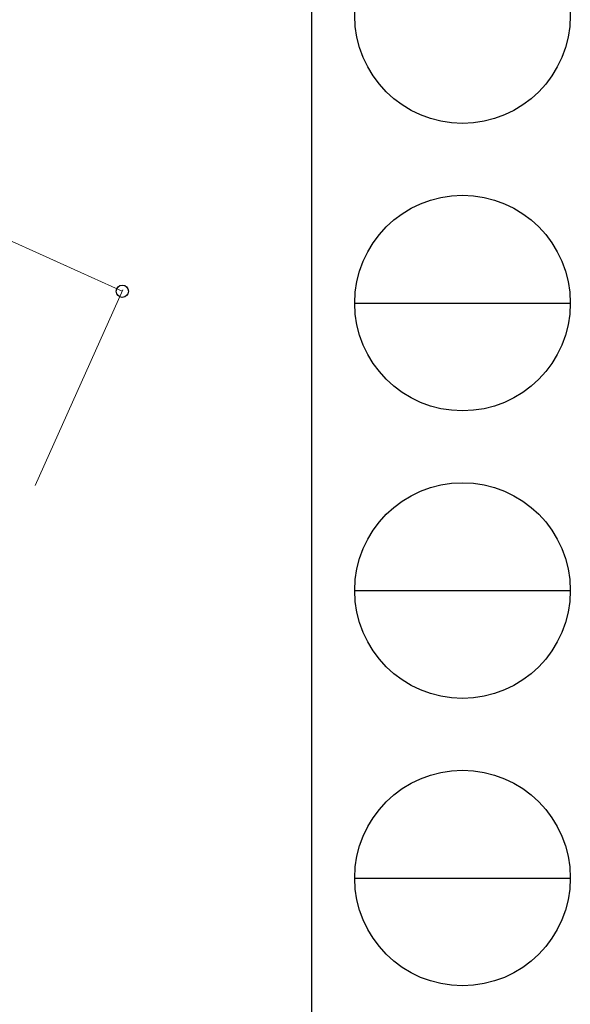
# Model space of a CAD drawing. Units: millimetres. Extents: x 250 to 8280, y 75 to 5795.
# Drawn here: x 7897 to 8280, y 1632 to 2317 of the extents above; entities that cross this region are included whole.
import ezdxf

# ---------------------------------------------------------------- set-up
doc = ezdxf.new("R2010")
doc.units = ezdxf.units.MM
doc.layers.add('YKK_D', color=6, linetype='Continuous', lineweight=13)
doc.layers.add('YKK_ZWAK', color=7, linetype='Continuous', lineweight=30)

msp = doc.modelspace()

# ---------------------------------------------------------------- linework, layer by layer
at = {"layer": 'YKK_D'}
for p, q in [((7119.06, 2510.38), (7968.29, 2128.19)), ((7907.54, 1993.19), (7968.7, 2129.1))]:
    msp.add_line(p, q, dxfattribs=at)
at = {"layer": 'YKK_D', "linetype": 'ByBlock', "lineweight": -2}
msp.add_circle((7968.29, 2128.19), 4.25, dxfattribs=at)
at = {"layer": 'YKK_ZWAK'}
msp.add_line((8100.02, 5745), (8100.02, 445), dxfattribs=at)
at = {"layer": 'YKK_ZWAK', "color": 94}
for p, q in [((8130.02, 2120), (8280.02, 2120)), ((8130.02, 1920), (8280.02, 1920)), ((8130.02, 1720), (8280.02, 1720))]:
    msp.add_line(p, q, dxfattribs=at)
at = {"layer": 'YKK_ZWAK'}
for centre in [(8205.02, 2320), (8205.02, 2120), (8205.02, 1920), (8205.02, 1720)]:
    msp.add_circle(centre, 75, dxfattribs=at)

doc.saveas('drawing.dxf')
